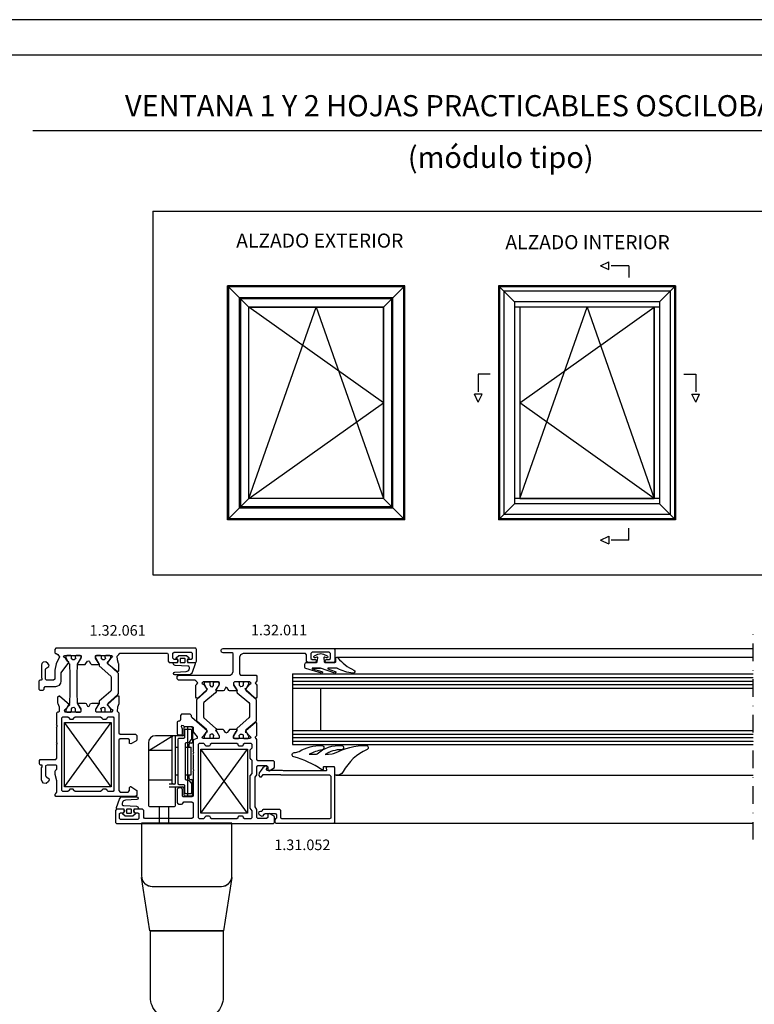
# Model space of a CAD drawing. Extents: x 0 to 594, y 0 to 420.
# Drawn here: x 166 to 374, y 141 to 420 of the extents above; entities that cross this region are included whole.
import ezdxf
from ezdxf.enums import TextEntityAlignment as Align

# ---------------------------------------------------------------- set-up
doc = ezdxf.new("R2010")
doc.units = 0
doc.header["$LTSCALE"] = 10
doc.header["$MEASUREMENT"] = 0
doc.linetypes.add('TRAZO_Y_PUNTO', pattern=[1, 0.5, -0.25, 0, -0.25])
for name, color, linetype in [('BORDE', 2, 'CONTINUOUS'), ('COTAS', 3, 'CONTINUOUS'), ('EJES', 4, 'TRAZO_Y_PUNTO'), ('NORMAL', 7, 'CONTINUOUS'), ('RAYADOS', 1, 'CONTINUOUS'), ('TEXTOS', 6, 'CONTINUOUS')]:
    doc.layers.add(name, color=color, linetype=linetype)
doc.styles.add('Estilo3', font='FRUTI114.TTF', dxfattribs={"height": 12.5})
doc.styles.get("Standard").update_dxf_attribs({"font": 'SIMPLEX.SHX'})
doc.styles.add('STYLE3', font='FRUTI8.TTF', dxfattribs={"oblique": 12, "height": 4})

msp = doc.modelspace()

# ---------------------------------------------------------------- linework, layer by layer
at = {"layer": 'BORDE'}
for points in [[(584, 10), (584, 410), (25, 410), (25, 10)], [(269.42, 338.63), (269.42, 284.42), (231.3, 284.42), (231.3, 338.63)], [(307.95, 338.63), (307.95, 284.42), (346.07, 284.42), (346.07, 338.63)]]:
    msp.add_lwpolyline(points, close=True, dxfattribs=at)
at = {"layer": 'COTAS'}
for p, q in [((204.13, 365.79), (204.13, 262.89)), ((204.13, 365.79), (561.83, 365.79)), ((231.3, 338.63), (225.26, 344.67)), ((275.46, 344.67), (225.26, 344.67)), ((225.26, 278.38), (225.26, 344.67)), ((275.16, 344.37), (225.56, 344.37)), ((225.56, 278.68), (225.56, 344.37)), ((275.46, 344.67), (269.42, 338.63)), ((275.16, 278.68), (275.16, 344.37)), ((275.46, 278.38), (275.46, 344.67)), ((306.48, 340.1), (301.91, 344.67)), ((352.11, 344.67), (301.91, 344.67)), ((301.91, 344.67), (301.91, 278.38)), ((351.81, 344.37), (302.21, 344.37)), ((302.21, 344.37), (302.21, 278.68)), ((350.59, 343.15), (303.43, 343.15)), ((303.43, 343.15), (303.43, 279.9)), ((347.54, 340.1), (352.11, 344.67)), ((350.59, 343.15), (350.59, 279.9)), ((351.81, 344.37), (351.81, 278.68)), ((352.11, 344.67), (352.11, 278.38)), ((272.07, 341.28), (228.65, 341.28)), ((228.65, 281.76), (228.65, 341.28)), ((271.74, 340.95), (228.98, 340.95)), ((228.98, 282.1), (228.98, 340.95)), ((271.74, 282.1), (271.74, 340.95)), ((272.07, 281.76), (272.07, 341.28)), ((347.54, 340.1), (306.48, 340.1)), ((306.48, 340.1), (306.48, 282.95)), ((347.54, 340.1), (347.54, 282.95)), ((269.42, 338.63), (231.3, 338.63)), ((231.3, 284.42), (231.3, 338.63)), ((269.42, 311.52), (231.3, 338.63)), ((231.3, 284.42), (250.36, 338.63)), ((250.36, 338.63), (269.42, 284.42)), ((269.42, 284.42), (269.42, 338.63)), ((347.54, 338.63), (306.48, 338.63)), ((307.95, 338.63), (307.95, 284.42)), ((307.95, 311.52), (346.07, 338.63)), ((307.95, 284.42), (327.01, 338.63)), ((327.01, 338.63), (346.07, 284.42)), ((346.07, 338.63), (346.07, 284.42)), ((231.3, 284.42), (269.42, 311.52)), ((346.07, 284.42), (307.95, 311.52)), ((231.3, 284.42), (225.26, 278.38)), ((269.42, 284.42), (231.3, 284.42)), ((269.42, 284.42), (275.46, 278.38)), ((347.54, 284.42), (306.48, 284.42)), ((272.07, 281.76), (228.65, 281.76)), ((271.74, 282.1), (228.98, 282.1)), ((306.48, 282.95), (301.91, 278.38)), ((347.54, 282.95), (306.48, 282.95)), ((347.54, 282.95), (352.11, 278.38)), ((350.59, 279.9), (303.43, 279.9)), ((275.46, 278.38), (225.26, 278.38)), ((275.16, 278.68), (225.56, 278.68)), ((352.11, 278.38), (301.91, 278.38)), ((351.81, 278.68), (302.21, 278.68)), ((204.13, 262.89), (561.83, 262.89)), ((255.28, 242.04), (374.09, 242.04)), ((255.58, 242.04), (374.09, 242.04)), ((256.24, 239.54), (374.09, 239.54)), ((243.58, 234.79), (243.58, 214.79)), ((243.58, 234.79), (374.09, 234.79)), ((243.58, 233.79), (374.09, 233.79)), ((243.58, 232.79), (374.09, 232.79)), ((243.58, 231.79), (374.09, 231.79)), ((243.58, 230.79), (374.09, 230.79)), ((251.58, 230.79), (251.58, 218.79)), ((192.28, 202.84), (179.08, 221.04)), ((179.08, 202.84), (192.28, 221.04)), ((212.83, 219.49), (212.83, 217.59)), ((215.03, 219.79), (213.13, 219.79)), ((213.98, 200.04), (213.98, 220.04)), ((215.33, 219.49), (215.33, 215.49)), ((243.58, 218.79), (374.09, 218.79)), ((243.58, 217.79), (374.09, 217.79)), ((202.83, 215.29), (202.83, 197.59)), ((202.97, 213.14), (209.67, 217.24)), ((212.53, 217.29), (204.83, 217.29)), ((209.53, 203.89), (209.53, 216.99)), ((210.48, 203.89), (210.48, 216.99)), ((214.33, 214.09), (214.33, 214.89)), ((215.03, 215.19), (214.63, 215.19)), ((243.58, 216.79), (374.09, 216.79)), ((243.58, 215.79), (374.09, 215.79)), ((243.58, 214.79), (374.09, 214.79)), ((203.13, 213.19), (209.53, 213.19)), ((210.48, 214.09), (211.23, 214.09)), ((213.23, 214.09), (214.98, 214.09)), ((214.98, 206.19), (214.98, 214.09)), ((230.88, 195.34), (217.68, 213.54)), ((217.68, 195.34), (230.88, 213.54)), ((203.13, 204.79), (209.53, 204.79)), ((210.18, 203.59), (208.73, 203.59)), ((210.48, 206.19), (211.23, 206.19)), ((213.23, 206.19), (214.98, 206.19)), ((214.33, 205.19), (214.33, 206.19)), ((214.63, 204.89), (215.03, 204.89)), ((215.33, 200.59), (215.33, 204.59)), ((255.97, 206.1), (374.09, 206.1)), ((208.73, 202.79), (212.53, 202.79)), ((210.48, 197.59), (210.48, 202.79)), ((212.83, 202.49), (212.83, 200.59)), ((213.13, 200.29), (215.03, 200.29)), ((203.13, 197.29), (210.18, 197.29)), ((255.28, 192.54), (374.09, 192.54))]:
    msp.add_line(p, q, dxfattribs=at)
for points in [[(594, 420), (0, 420), (0, 0), (594, 0)], [(192.28, 221.04), (192.28, 202.84), (179.08, 202.84), (179.08, 221.04)], [(230.88, 213.54), (230.88, 195.34), (217.68, 195.34), (217.68, 213.54)]]:
    msp.add_lwpolyline(points, close=True, dxfattribs=at)
for points in [[(210.43, 237.18, -0.400475), (209.86, 237.78), (209.86, 237.81, -0.414214), (210.06, 238.01), (210.96, 238.01, 0.414214), (211.16, 238.21), (211.16, 238.91, 0.414214), (211.06, 239.01), (210.96, 239.01, -0.684537), (210.79, 239.45), (211.35, 239.96, -0.18727), (211.49, 240.01), (213.53, 240.01, -0.18727), (213.67, 239.96), (214.23, 239.45, -0.684537), (214.06, 239.01), (213.96, 239.01, 0.414214), (213.86, 238.91), (213.86, 238.21, 0.414214), (214.06, 238.01), (215.79, 238.01, -0.523742), (216.07, 237.61), (215.2, 235.17, -0.31647), (214.26, 234.51), (210.3, 234.51, -0.970439), (210.28, 235.31), (213.5, 235.5, 0.300043), (214.38, 236.16), (214.46, 236.37, 0.506451), (214.01, 237.04)], [(249.25, 236.44), (251.55, 236.44), (249.26, 236.44, 0.869271), (249.23, 236.24), (251.97, 235.45, -0.488306), (252.12, 235.17, -0.327286), (251.87, 235.04), (247.39, 236.29, -0.336456), (247.13, 236.63), (247.13, 237.54, -0.414214), (247.63, 238.04), (250.46, 238.04, 0.379765), (250.65, 238.21), (250.79, 239.36, 0.58213), (250.51, 239.57), (250.06, 239.36, -1), (249.81, 239.91), (250.84, 240.37, -0.212557), (252.43, 240.37), (253.46, 239.91, -1), (253.21, 239.36), (252.75, 239.57, 0.58213), (252.47, 239.36), (252.61, 238.21, 0.379765), (252.81, 238.04), (255.65, 238.04, 0.388879), (255.85, 238.22), (255.94, 239.26, -0.743343), (256.5, 239.38, 0.127033), (261.01, 235.9, -0.884033), (260.74, 235.05, -0.118713), (256.39, 236.37, 0.133619), (256.14, 236.44), (253.69, 236.44, 0.845311), (253.66, 236.24), (255.71, 235.53, -1), (255.59, 235.04), (251.6, 236.43, 0.062012), (251.55, 236.44)], [(212.01, 239.21, 0.414214), (211.81, 239.01), (211.81, 238.21, 0.414214), (212.01, 238.01), (213.01, 238.01, 0.414214), (213.21, 238.21), (213.21, 239.01, 0.414214), (213.01, 239.21)], [(255.28, 208.54), (252.53, 208.54, 0.414214), (252.33, 208.34), (252.33, 207.89, -0.599662), (251.94, 207.68, 0.0789), (243.96, 211.36, -0.874512), (244.13, 212.54, 0.128476), (245.5, 212.88, -0.126556), (251.93, 214.54, -0.90251), (252.05, 213.35, 0.068598), (248.37, 212.04), (250.25, 212.04, 0.183211), (250.64, 212.19, -0.199899), (257.54, 214.54, -0.973113), (257.5, 213.34, 0.147564), (252.87, 212), (254.82, 212.17, 0.096793), (255.56, 212.38, -0.118865), (264.49, 214.54, -0.808796), (264.73, 213.39, 0.163941), (257.96, 207.13, -0.307535), (255.97, 206.1), (255.76, 206.13, -0.378866), (255.58, 206.33), (255.58, 208.24, 0.414214)], [(199.42, 197.37, -0.400475), (199.99, 196.77), (199.99, 196.75, -0.414214), (199.79, 196.55), (198.89, 196.55, 0.414214), (198.69, 196.35), (198.69, 195.65, 0.414214), (198.79, 195.55), (198.89, 195.55, -0.684537), (199.06, 195.11), (198.5, 194.6, -0.18727), (198.36, 194.55), (196.32, 194.55, -0.18727), (196.18, 194.6), (195.62, 195.11, -0.684537), (195.79, 195.55), (195.89, 195.55, 0.414214), (195.99, 195.65), (195.99, 196.35, 0.414214), (195.79, 196.55), (194.06, 196.55, -0.523742), (193.78, 196.95), (194.65, 199.38, -0.31647), (195.59, 200.05), (199.55, 200.05, -0.970439), (199.57, 199.25), (196.34, 199.05, 0.300043), (195.46, 198.39), (195.39, 198.19, 0.506451), (195.84, 197.52)], [(197.84, 195.35, 0.414214), (198.04, 195.55), (198.04, 196.35, 0.414214), (197.84, 196.55), (196.84, 196.55, 0.414214), (196.64, 196.35), (196.64, 195.55, 0.414214), (196.84, 195.35)], [(203.88, 174.64), (223.48, 174.64, 0.414214), (226.48, 177.64), (226.48, 192.54), (200.88, 192.54), (200.88, 177.64, 0.414214)], [(200.92, 177.17, 0.369531), (203.88, 174.64), (223.48, 174.64, 0.369531), (226.45, 177.17), (224.08, 162.04), (203.28, 162.04)], [(217.73, 137.04), (209.63, 137.04, -0.414214), (203.38, 143.29), (203.38, 162.04), (223.98, 162.04), (223.98, 143.29, -0.414214)]]:
    msp.add_lwpolyline(points, format="xyb", close=True, dxfattribs=at)
msp.add_lwpolyline([(205.88, 197.29), (205.88, 192.54), (208.58, 192.54), (208.58, 197.29, 0.414214)], format="xyb", dxfattribs=at)
for centre, radius, start, end in [((212.53, 217.59), 0.3, 270, 0), ((213.13, 219.49), 0.3, 90, 180), ((215.03, 219.49), 0.3, 0, 90), ((204.83, 215.29), 2, 90, 180), ((209.83, 216.99), 0.3, 90, 180), ((210.18, 216.99), 0.3, 0, 90), ((214.63, 214.89), 0.3, 90, 180), ((215.03, 215.49), 0.3, 270, 0), ((203.13, 212.89), 0.3, 90, 180), ((203.13, 205.09), 0.3, 180, 270), ((209.83, 203.89), 0.3, 180, 270), ((210.18, 203.89), 0.3, 270, 0), ((214.63, 205.19), 0.3, 180, 270), ((215.03, 204.59), 0.3, 0, 90), ((212.53, 202.49), 0.3, 0, 90), ((213.13, 200.59), 0.3, 180, 270), ((215.03, 200.59), 0.3, 270, 0), ((203.13, 197.59), 0.3, 180, 270), ((210.18, 197.59), 0.3, 270, 0)]:
    msp.add_arc(centre, radius, start, end, dxfattribs=at)
at = {"layer": 'EJES'}
for p, q in [((330.86, 350.36), (333.16, 351.47)), ((333.16, 349.25), (333.16, 351.47)), ((330.86, 350.36), (333.16, 349.25)), ((338.81, 350.36), (333.16, 350.36)), ((338.81, 350.36), (338.81, 347.03)), ((296.24, 319.67), (296.24, 314.03)), ((299.57, 319.67), (296.24, 319.67)), ((354.45, 319.67), (357.78, 319.67)), ((357.78, 319.67), (357.78, 314.03)), ((296.24, 311.72), (295.13, 314.03)), ((297.35, 314.03), (295.13, 314.03)), ((296.24, 311.72), (297.35, 314.03)), ((356.67, 314.03), (358.89, 314.03)), ((357.78, 311.72), (356.67, 314.03)), ((357.78, 311.72), (358.89, 314.03)), ((338.81, 272.69), (338.81, 276.02)), ((330.86, 272.69), (333.16, 273.8)), ((333.16, 273.8), (333.16, 271.58)), ((330.86, 272.69), (333.16, 271.58)), ((338.81, 272.69), (333.16, 272.69)), ((374.09, 187.88), (374.09, 246.7))]:
    msp.add_line(p, q, dxfattribs=at)
at = {"layer": 'NORMAL'}
msp.add_line((170.13, 388.62), (438.87, 388.62), dxfattribs=at)
for points in [[(214.06, 238.9), (213.81, 238.65), (213.81, 238.65), (213.81, 238.39), (214.06, 238.01), (214.06, 238.01), (216.22, 238.01), (216.48, 238.39), (216.48, 238.39), (216.48, 241.7), (216.22, 242.08), (176.63, 242.08), (176.38, 241.7), (176.38, 241.7), (176.38, 240.81), (176.63, 240.55), (176.63, 240.55), (176.76, 240.55), (177.14, 240.3), (177.14, 240.3), (177.4, 240.05), (177.4, 240.05), (177.65, 239.66), (177.65, 239.66), (177.65, 239.66), (176.76, 237.63), (176.76, 237.63), (176.76, 237.63), (176.38, 235.84), (176.38, 235.72), (176.38, 235.72), (176.38, 233.3), (176, 233.04), (176, 233.04), (173.96, 233.04), (173.71, 233.3), (173.71, 233.3), (173.71, 236.1), (173.83, 236.35), (173.83, 236.35), (174.6, 236.86), (174.72, 237.24), (174.72, 237.24), (174.34, 237.75), (173.83, 238.26), (173.07, 238.14), (172.69, 237.75), (172.56, 237.24), (172.56, 237.24), (172.56, 233.81), (172.56, 233.55), (172.56, 233.55), (172.69, 233.55), (172.69, 233.17), (172.43, 233.04), (172.43, 233.04), (172.05, 233.04), (171.8, 232.79), (171.8, 232.79), (171.8, 230.5), (172.05, 230.24), (172.05, 230.24), (173.07, 230.24), (173.32, 230.5), (173.32, 230.5), (173.32, 230.88), (173.58, 231.26), (173.58, 231.26), (176.63, 231.26), (177.14, 231.39), (177.65, 231.64), (178.03, 232.15), (178.16, 232.79), (178.16, 232.79), (178.16, 234.83), (178.16, 235.08), (178.16, 235.08), (180.33, 238.01), (180.33, 238.26), (180.2, 238.26), (180.2, 238.26), (179.94, 238.39), (179.94, 238.39), (179.31, 239.28), (179.05, 239.41), (179.05, 239.41), (178.8, 239.79), (179.18, 240.05), (179.18, 240.05), (183.51, 240.05), (183.76, 239.92), (183.76, 239.92), (183.76, 239.41), (183.64, 239.28), (183.64, 239.28), (183, 238.01), (182.87, 237.88), (182.87, 237.88), (182.74, 237.63), (183, 237.5), (183, 237.5), (184.91, 237.5), (185.16, 237.75), (185.16, 237.75), (185.55, 238.39), (185.93, 238.52), (186.05, 238.39), (186.05, 238.39), (186.44, 237.75), (186.69, 237.5), (186.69, 237.5), (188.6, 237.5), (188.85, 237.75), (188.73, 237.88), (188.73, 237.88), (188.6, 238.01), (188.6, 238.01), (187.84, 239.28), (187.84, 239.41), (187.84, 239.41), (187.84, 239.92), (188.09, 240.05), (188.09, 240.05), (192.42, 240.05), (192.67, 239.79), (192.42, 239.41), (192.42, 239.41), (192.16, 239.28), (192.16, 239.28), (191.53, 238.39), (191.4, 238.26), (191.4, 238.26), (191.15, 238.14), (191.15, 237.88), (191.15, 237.88), (193.95, 235.59), (194.33, 235.59), (194.46, 235.72), (194.46, 235.72), (194.46, 237.63), (194.33, 237.75), (194.33, 237.75), (194.07, 238.77), (193.95, 239.79), (194.2, 240.05), (194.46, 240.3), (194.71, 240.68), (208.2, 240.68), (208.46, 240.3), (208.46, 238.39), (208.71, 238.01), (211.01, 238.01), (211.26, 238.39), (211.26, 238.65), (211.01, 238.9), (210.11, 238.9), (209.73, 239.28), (209.73, 240.68), (210.11, 240.94), (214.95, 240.94), (215.21, 240.68), (215.21, 239.28), (214.95, 238.9)], [(219.19, 230.76), (219.32, 230.76), (219.32, 230.76), (219.58, 230.51), (219.45, 230.38), (219.45, 230.38), (219.45, 230.38), (216.78, 227.96), (216.4, 227.96), (216.27, 228.22), (216.27, 231.65), (216.52, 231.9), (216.52, 231.9), (216.78, 232.29), (216.52, 232.54), (216.52, 232.54), (216.27, 232.8), (216.27, 232.8), (216.27, 232.8), (216.01, 233.05), (211.31, 233.05), (210.93, 233.43), (210.93, 234.19), (211.31, 234.45), (225.94, 234.45), (226.57, 234.83), (226.83, 235.47), (226.83, 240.56), (226.57, 240.81), (224.03, 240.81), (223.52, 240.94), (223.39, 241.45), (223.52, 241.83), (224.03, 241.95), (255.32, 241.95), (255.58, 241.7), (255.58, 238.27), (255.32, 238.01), (253.16, 238.01), (252.91, 238.27), (252.91, 238.27), (252.91, 238.65), (253.16, 238.9), (254.05, 238.9), (254.43, 239.16), (254.43, 239.16), (254.43, 240.56), (254.05, 240.94), (249.22, 240.94), (248.83, 240.56), (248.83, 239.16), (249.22, 238.9), (249.22, 238.9), (250.11, 238.9), (250.36, 238.65), (250.36, 238.65), (250.36, 238.27), (250.11, 238.01), (247.94, 238.01), (247.56, 238.27), (247.56, 240.17), (247.31, 240.56), (247.31, 240.56), (229.63, 240.56), (228.86, 240.17), (228.61, 239.54), (228.61, 239.54), (228.61, 234.83), (228.86, 234.45), (233.32, 234.45), (233.57, 234.19), (233.57, 232.8), (233.32, 232.54), (233.06, 232.16), (233.32, 231.9), (233.57, 231.65), (233.57, 231.65), (233.57, 228.22), (233.32, 227.96), (233.06, 227.96), (230.39, 230.38), (230.39, 230.38), (230.26, 230.63), (230.52, 230.76), (230.64, 230.76), (230.64, 230.76), (231.41, 231.78), (231.53, 231.9), (231.92, 232.16), (231.53, 232.54), (231.53, 232.54), (227.21, 232.54), (226.95, 232.29), (226.95, 231.78), (226.95, 231.78), (226.95, 231.78), (226.95, 231.65), (226.95, 231.65), (227.72, 230.51), (227.85, 230.38), (227.97, 230.12), (227.72, 230), (225.81, 230), (225.56, 230.12), (225.56, 230.12), (225.17, 230.89), (224.79, 231.01), (224.66, 230.89), (224.28, 230.12), (224.03, 230), (222.12, 230), (221.87, 230.25), (221.99, 230.38), (222.12, 230.51), (222.88, 231.65), (222.88, 231.78), (222.88, 232.29), (222.88, 232.29), (222.63, 232.54), (218.3, 232.54), (217.92, 232.16), (218.3, 231.9), (218.56, 231.78), (218.56, 231.78)], [(194.47, 218.04), (194.85, 217.78), (194.85, 217.78), (199.18, 217.78), (199.56, 217.4), (199.56, 217.4), (199.56, 216), (199.3, 215.75), (199.3, 215.75), (197.9, 214.99), (197.52, 215.11), (197.52, 215.24), (197.52, 215.24), (197.52, 216.13), (197.14, 216.39), (197.14, 216.39), (194.85, 216.39), (194.47, 216.13), (194.47, 201.76), (194.85, 201.37), (194.85, 201.37), (197.14, 201.37), (197.52, 201.76), (197.52, 201.76), (197.52, 202.65), (197.78, 202.9), (197.9, 202.9), (197.9, 202.9), (199.3, 202.01), (199.56, 201.76), (199.56, 201.76), (199.56, 200.36), (199.18, 200.1), (199.18, 200.1), (176.66, 200.1), (176.41, 200.36), (176.41, 200.36), (176.41, 200.74), (176.66, 200.99), (176.66, 200.99), (176.91, 201.37), (176.91, 201.37), (176.91, 204.43), (176.91, 204.56), (176.91, 204.56), (176.41, 206.34), (176.41, 207.23), (176.66, 207.61), (176.66, 207.61), (176.91, 207.86), (176.91, 207.86), (176.91, 208.75), (176.66, 209.01), (176.66, 209.01), (174.12, 209.01), (173.73, 208.75), (173.73, 208.75), (173.73, 205.95), (173.99, 205.7), (173.86, 205.7), (174.62, 205.19), (174.75, 204.81), (174.75, 204.81), (174.5, 204.3), (173.86, 203.79), (173.1, 203.92), (172.72, 204.3), (172.59, 204.81), (172.59, 208.24), (172.72, 208.5), (172.72, 208.5), (172.72, 208.5), (172.72, 209.01), (172.46, 209.01), (172.46, 209.01), (172.21, 209.01), (171.95, 209.39), (171.95, 209.39), (171.95, 210.28), (172.21, 210.53), (172.21, 210.53), (176.66, 210.53), (176.91, 210.92), (176.91, 210.92), (176.91, 214.6), (176.79, 214.73), (177.04, 214.99), (177.04, 215.24), (176.79, 215.49), (176.91, 215.62), (176.91, 219.57), (176.79, 219.69), (177.04, 219.95), (177.04, 220.2), (176.79, 220.46), (176.91, 220.58), (176.91, 223.76), (177.17, 224.02), (177.17, 224.02), (177.42, 224.02), (177.68, 224.27), (177.68, 224.27), (177.68, 225.42), (177.3, 226.31), (177.3, 226.31), (177.17, 226.56), (177.17, 226.56), (177.17, 228.34), (177.55, 228.6), (177.68, 228.6), (177.68, 228.6), (180.48, 226.18), (180.48, 225.93), (180.35, 225.8), (180.35, 225.8), (180.09, 225.8), (180.09, 225.8), (179.46, 224.78), (179.2, 224.65), (179.2, 224.65), (178.95, 224.4), (179.2, 224.02), (179.2, 224.02), (183.66, 224.02), (183.78, 224.27), (183.78, 224.27), (183.78, 224.78), (183.78, 224.78), (183.78, 224.91), (182.89, 226.31), (182.89, 226.31), (182.89, 226.43), (183.02, 226.56), (184.93, 226.56), (185.18, 226.43), (185.56, 225.67), (185.95, 225.54), (186.07, 225.67), (186.46, 226.43), (186.84, 226.56), (188.62, 226.56), (188.87, 226.31), (188.75, 226.18), (188.62, 226.05), (187.98, 224.91), (187.85, 224.78), (187.85, 224.78), (187.85, 224.27), (188.11, 224.02), (192.56, 224.02), (192.82, 224.4), (192.56, 224.65), (192.31, 224.78), (191.54, 225.8), (191.42, 225.8), (191.16, 226.05), (191.29, 226.18), (193.96, 228.6), (194.47, 228.6), (194.47, 228.34), (194.47, 226.56), (194.47, 226.31), (194.09, 225.42), (193.96, 224.27), (194.22, 224.02), (194.47, 223.76), (194.47, 223.76)], [(212.33, 220.33), (212.71, 220.2), (212.71, 220.2), (212.96, 219.95), (212.96, 219.95), (215.12, 219.95), (215.51, 219.69), (215.51, 219.69), (215.51, 218.55), (215.51, 218.42), (215.51, 218.42), (216.65, 217.02), (216.65, 216.51), (216.52, 216.51), (216.52, 216.51), (215.63, 216.13), (215.51, 215.88), (215.51, 215.88), (215.51, 212.95), (215.38, 212.95), (215.63, 212.57), (215.63, 212.44), (215.38, 212.06), (215.51, 211.93), (215.51, 207.99), (215.38, 207.99), (215.63, 207.61), (215.63, 207.48), (215.38, 207.1), (215.51, 207.1), (215.51, 200.23), (215.12, 199.98), (212.71, 199.98), (212.45, 200.23), (212.45, 202.14), (212.2, 202.52), (212.2, 202.52), (211.31, 202.52), (210.93, 202.14), (210.93, 198.45), (211.05, 198.19), (211.44, 197.94), (211.44, 197.94), (212.2, 197.94), (212.45, 198.07), (212.45, 198.07), (212.83, 198.58), (213.09, 198.58), (213.09, 198.58), (215.12, 198.58), (215.51, 198.32), (215.51, 198.32), (215.51, 194.12), (215.12, 193.87), (201.77, 193.87), (201.51, 194.12), (201.51, 196.16), (201.13, 196.54), (198.97, 196.54), (198.59, 196.16), (198.59, 196.16), (198.59, 195.9), (198.97, 195.52), (198.97, 195.52), (199.86, 195.52), (200.11, 195.27), (200.11, 195.27), (200.11, 193.87), (199.86, 193.62), (199.86, 193.62), (194.9, 193.62), (194.64, 193.87), (194.64, 193.87), (194.64, 195.27), (194.9, 195.52), (194.9, 195.52), (195.79, 195.52), (196.17, 195.9), (196.17, 195.9), (196.17, 196.16), (195.79, 196.54), (193.75, 196.54), (193.5, 196.16), (193.5, 192.72), (193.75, 192.47), (193.75, 192.47), (238.28, 192.47), (238.53, 192.72), (238.53, 192.72), (238.53, 194.25), (238.4, 194.51), (238.4, 194.51), (237, 195.27), (236.62, 195.14), (236.62, 195.01), (236.62, 195.01), (236.62, 194.12), (236.24, 193.87), (233.82, 193.87), (233.57, 194.12), (233.57, 196.29), (233.57, 196.41), (233.57, 196.41), (233.06, 197.18), (233.06, 197.3), (233.06, 197.3), (233.06, 205.45), (233.06, 205.57), (233.57, 206.21), (233.57, 206.46), (233.57, 208.5), (233.82, 208.88), (236.24, 208.88), (236.62, 208.5), (236.62, 207.61), (236.88, 207.35), (237, 207.35), (238.4, 208.24), (238.53, 208.5), (238.53, 208.5), (238.53, 209.9), (238.28, 210.15), (233.82, 210.15), (233.57, 210.53), (233.57, 210.53), (233.57, 216.26), (233.32, 216.51), (233.06, 216.89), (233.32, 217.15), (233.57, 217.4), (233.57, 217.4), (233.57, 220.84), (233.32, 221.09), (233.06, 220.96), (230.39, 218.68), (230.26, 218.29), (230.52, 218.29), (230.64, 218.17), (230.64, 218.17), (231.41, 217.28), (231.53, 217.15), (231.92, 216.77), (231.53, 216.51), (231.53, 216.51), (227.21, 216.51), (226.95, 216.64), (226.95, 217.15), (226.95, 217.15), (226.95, 217.28), (227.72, 218.55), (227.85, 218.55), (227.97, 218.8), (227.72, 219.06), (225.81, 219.06), (225.56, 218.8), (225.56, 218.8), (225.17, 218.17), (224.79, 218.04), (224.66, 218.17), (224.28, 218.8), (224.03, 219.06), (222.12, 219.06), (221.87, 218.8), (221.99, 218.55), (222.12, 218.55), (222.12, 218.55), (222.88, 217.28), (222.88, 217.15), (222.88, 216.64), (222.63, 216.51), (218.3, 216.51), (217.92, 216.77), (218.3, 217.15), (218.56, 217.28), (218.56, 217.28), (219.19, 218.17), (219.32, 218.29), (219.58, 218.42), (219.45, 218.68), (219.45, 218.68), (215.12, 222.49), (215, 222.75), (215, 223), (214.62, 223.38), (212.2, 223.38), (211.94, 223), (211.94, 221.86), (211.69, 221.47), (211.31, 221.47), (210.93, 221.22), (210.93, 221.22), (210.93, 217.78), (211.31, 217.53), (212.2, 217.53), (212.45, 217.78), (212.45, 217.78), (212.45, 219.06), (212.45, 219.18), (212.45, 219.18), (212.2, 219.95)], [(189.89, 202.14), (189.64, 201.88), (189.64, 201.88), (189.64, 201.76), (189.25, 201.5), (189.25, 201.5), (182.13, 201.5), (181.75, 201.76), (181.75, 201.76), (181.75, 201.88), (181.49, 202.14), (181.49, 202.14), (180.6, 202.14), (180.35, 201.88), (180.35, 201.88), (180.35, 201.76), (179.97, 201.5), (179.97, 201.5), (178.57, 201.5), (178.31, 201.76), (178.31, 201.76), (178.31, 222.36), (178.57, 222.62), (178.57, 222.62), (179.97, 222.62), (180.35, 222.36), (180.35, 222.36), (180.35, 222.24), (180.6, 221.98), (180.6, 221.98), (181.49, 221.98), (181.75, 222.24), (181.75, 222.24), (181.75, 222.36), (182.13, 222.62), (182.13, 222.62), (189.25, 222.62), (189.64, 222.36), (189.64, 222.36), (189.64, 222.24), (189.89, 221.98), (189.89, 221.98), (190.78, 221.98), (191.16, 222.24), (191.16, 222.24), (191.16, 222.36), (191.42, 222.62), (191.42, 222.62), (192.82, 222.62), (193.07, 222.36), (193.07, 222.36), (193.07, 201.76), (192.82, 201.5), (191.42, 201.5), (191.16, 201.76), (191.16, 201.88), (190.78, 202.14), (190.78, 202.14)], [(219.19, 214.35), (218.81, 214.73), (218.81, 214.73), (218.81, 214.86), (218.56, 215.11), (217.16, 215.11), (216.91, 214.86), (216.91, 194.12), (217.16, 193.87), (218.56, 193.87), (218.81, 194.12), (218.81, 194.12), (218.81, 194.25), (219.19, 194.63), (219.19, 194.63), (220.09, 194.63), (220.34, 194.25), (220.34, 194.25), (220.34, 194.12), (220.72, 193.87), (227.85, 193.87), (228.23, 194.12), (228.23, 194.12), (228.23, 194.25), (228.48, 194.63), (228.48, 194.63), (229.37, 194.63), (229.63, 194.25), (229.63, 194.25), (229.63, 194.12), (230.01, 193.87), (231.92, 193.87), (232.17, 194.12), (232.17, 195.9), (232.17, 196.03), (232.17, 196.03), (231.66, 196.8), (231.66, 196.92), (231.66, 196.92), (231.66, 205.83), (231.66, 205.95), (232.17, 206.59), (232.17, 206.84), (232.17, 210.28), (231.92, 210.53), (231.66, 210.92), (231.66, 210.92), (231.66, 213.33), (231.92, 213.59), (231.92, 213.59), (232.17, 213.84), (232.17, 214.86), (231.92, 215.11), (231.92, 215.11), (230.01, 215.11), (229.63, 214.86), (229.63, 214.73), (229.37, 214.35), (228.48, 214.35), (228.23, 214.73), (228.23, 214.86), (227.85, 215.11), (227.85, 215.11), (220.72, 215.11), (220.34, 214.86), (220.34, 214.73), (220.09, 214.35), (220.09, 214.35)], [(236.37, 208.61), (235.99, 208.74), (235.99, 208.74), (235.23, 208.23), (234.72, 207.6), (234.21, 206.83), (234.08, 206.07), (234.08, 206.07), (234.34, 205.69), (234.34, 205.69), (234.34, 205.69), (234.85, 205.69), (235.1, 206.07), (235.1, 206.07), (235.36, 206.32), (235.36, 206.32), (235.99, 206.32), (240.19, 206.32), (240.32, 206.2), (240.32, 206.2), (240.57, 206.2), (240.57, 206.2), (254.06, 206.2), (254.44, 205.82), (254.44, 205.82), (254.44, 193.99), (254.06, 193.73), (254.06, 193.73), (240.57, 193.73), (240.32, 193.99), (240.32, 193.99), (240.32, 196.15), (240.06, 196.4), (240.06, 196.4), (235.36, 196.4), (235.1, 196.28), (235.1, 196.28), (234.98, 195.89), (234.59, 195.89), (234.59, 195.89), (234.08, 195.77), (234.08, 195.77), (233.96, 195.38), (234.08, 195), (234.08, 195), (234.98, 194.49), (235.36, 194.62), (235.36, 194.62), (235.61, 195.13), (235.87, 195.26), (235.87, 195.26), (238.79, 195.26), (239.05, 194.88), (239.05, 194.88), (239.05, 193.99), (238.79, 193.73), (238.79, 193.73), (238.66, 193.48), (238.66, 193.48), (238.66, 192.84), (238.92, 192.59), (238.92, 192.59), (255.33, 192.59), (255.58, 192.84), (255.58, 192.84), (255.58, 208.23), (255.33, 208.49), (253.42, 208.49), (253.17, 208.23), (253.17, 207.98), (253.29, 207.85), (253.29, 207.47), (253.17, 207.34), (253.17, 207.34), (241.08, 207.34), (240.83, 207.47), (240.7, 207.47), (236.5, 207.47), (236.37, 207.47), (236.25, 207.72), (236.25, 207.85), (236.37, 208.11), (236.5, 208.36)]]:
    msp.add_lwpolyline(points, close=True, dxfattribs=at)
at = {"layer": 'NORMAL', "color": 1}
for points in [[(183.76, 224.77), (182.87, 226.3), (182.74, 226.42), (182.74, 227.44), (182.62, 228.59), (182.62, 235.46), (182.74, 236.61), (182.74, 237.63), (182.87, 237.75), (183.76, 239.28), (183.76, 239.41), (183.76, 239.92), (183.51, 240.05), (183.51, 240.05), (182.36, 240.05), (182.11, 239.92), (182.11, 239.92), (182.11, 239.54), (182.24, 239.15), (181.85, 238.77), (181.47, 238.77), (181.09, 239.03), (181.09, 239.54), (181.09, 239.54), (181.09, 239.92), (180.83, 240.05), (180.83, 240.05), (179.69, 240.05), (179.43, 239.92), (179.43, 239.41), (179.56, 239.28), (180.33, 237.75), (180.45, 237.63), (180.45, 237.63), (180.45, 236.61), (180.58, 235.46), (180.58, 228.59), (180.45, 227.44), (180.45, 226.42), (180.33, 226.3), (179.56, 224.77), (179.43, 224.77), (179.43, 224.26), (179.69, 224.01), (180.83, 224.01), (181.09, 224.26), (181.09, 224.51), (181.09, 224.9), (181.34, 225.28), (181.73, 225.41), (182.11, 225.02), (182.11, 224.51), (182.11, 224.26), (182.36, 224.01), (183.51, 224.01), (183.76, 224.26)], [(194.34, 234.96), (194.22, 235.09), (191.42, 237.63), (191.29, 237.88), (192.18, 239.28), (192.18, 239.41), (192.18, 239.92), (191.93, 240.05), (190.78, 240.05), (190.53, 239.92), (190.53, 239.66), (190.65, 239.16), (190.27, 238.77), (189.89, 238.77), (189.51, 239.03), (189.51, 239.66), (189.51, 239.92), (189.25, 240.05), (189.25, 240.05), (188.11, 240.05), (187.85, 239.92), (187.85, 239.41), (187.98, 239.28), (188.75, 237.76), (188.87, 237.63), (188.87, 237.25), (188.87, 237.12), (192.18, 234.19), (192.31, 233.94), (192.31, 230.12), (192.18, 229.87), (192.18, 229.87), (188.87, 227.07), (188.87, 226.82), (188.87, 226.43), (188.75, 226.31), (187.98, 224.91), (187.85, 224.78), (187.85, 224.27), (188.11, 224.02), (189.25, 224.02), (189.51, 224.27), (189.51, 224.53), (189.38, 225.04), (189.76, 225.29), (190.14, 225.42), (190.53, 225.16), (190.53, 224.53), (190.53, 224.27), (190.78, 224.02), (190.78, 224.02), (191.93, 224.02), (192.18, 224.27), (192.18, 224.78), (192.18, 224.91), (191.29, 226.18), (191.42, 226.56), (194.22, 228.98), (194.34, 229.23), (194.34, 229.23)], [(216.52, 221.6), (216.52, 221.6), (216.52, 227.33), (216.52, 227.58), (219.32, 230), (219.45, 230.38), (218.69, 231.78), (218.69, 232.29), (218.81, 232.54), (218.81, 232.54), (220.09, 232.54), (220.21, 232.29), (220.21, 232.03), (220.21, 231.65), (220.47, 231.27), (220.98, 231.14), (221.23, 231.52), (221.23, 232.03), (221.23, 232.03), (221.23, 232.29), (221.48, 232.54), (221.48, 232.54), (222.63, 232.54), (222.88, 232.29), (222.88, 231.78), (221.99, 230.25), (221.99, 230.12), (221.99, 229.74), (221.87, 229.49), (218.56, 226.69), (218.43, 226.43), (218.43, 222.62), (218.56, 222.36), (218.56, 222.36), (221.87, 219.44), (221.99, 219.31), (221.99, 218.93), (221.99, 218.8), (222.88, 217.28), (222.88, 217.15), (222.88, 216.64), (222.63, 216.51), (222.63, 216.51), (222.63, 216.51), (221.48, 216.51), (221.23, 216.64), (221.23, 216.64), (221.23, 216.89), (221.36, 217.4), (221.1, 217.78), (220.59, 217.78), (220.21, 217.53), (220.21, 216.89), (220.21, 216.64), (220.09, 216.51), (218.81, 216.51), (218.69, 216.64), (218.69, 216.64), (218.69, 217.15), (218.69, 217.28), (219.45, 218.68), (219.32, 219.06), (216.52, 221.47)], [(233.44, 227.33), (233.32, 227.58), (230.52, 230), (230.39, 230.38), (231.15, 231.78), (231.28, 231.78), (231.28, 232.29), (231.03, 232.54), (231.03, 232.54), (229.88, 232.54), (229.63, 232.29), (229.63, 232.29), (229.63, 232.03), (229.63, 231.65), (229.37, 231.27), (228.99, 231.14), (228.61, 231.52), (228.61, 232.03), (228.61, 232.03), (228.61, 232.29), (228.35, 232.54), (228.35, 232.54), (227.21, 232.54), (226.95, 232.29), (226.95, 231.78), (227.85, 230.25), (227.85, 230.12), (227.85, 229.74), (227.97, 229.49), (231.28, 226.69), (231.41, 226.43), (231.41, 222.62), (231.28, 222.36), (231.28, 222.36), (227.97, 219.44), (227.85, 219.31), (227.85, 218.93), (227.85, 218.8), (226.95, 217.28), (226.95, 217.15), (226.95, 216.64), (227.21, 216.51), (228.35, 216.51), (228.61, 216.64), (228.61, 216.64), (228.61, 216.89), (228.48, 217.4), (228.86, 217.78), (229.24, 217.78), (229.63, 217.53), (229.63, 216.89), (229.63, 216.64), (229.88, 216.51), (231.03, 216.51), (231.28, 216.64), (231.28, 216.64), (231.28, 217.15), (231.15, 217.28), (230.39, 218.68), (230.52, 219.06), (233.32, 221.47), (233.44, 221.6), (233.44, 221.6)]]:
    msp.add_lwpolyline(points, close=True, dxfattribs=at)
at = {"layer": 'NORMAL'}
msp.add_lwpolyline([(213.53, 215.29, 0.414214), (213.23, 214.99), (213.23, 205.09, 0.414214), (213.53, 204.79), (214.09, 204.79, -0.227838), (214.32, 204.67), (214.97, 203.87, -0.170304), (215.03, 203.68), (215.03, 201.19, -0.414214), (214.73, 200.89), (213.43, 200.89, -0.414214), (213.13, 201.19), (213.13, 203.14, 0.414214), (212.83, 203.44), (211.53, 203.44, -0.414214), (211.23, 203.74), (211.23, 216.34, -0.414214), (211.53, 216.64), (212.83, 216.64, 0.414214), (213.13, 216.94), (213.13, 218.89, -0.414214), (213.43, 219.19), (214.73, 219.19, -0.414214), (215.03, 218.89), (215.03, 216.39, -0.170304), (214.97, 216.2), (214.32, 215.4, -0.227838), (214.09, 215.29)], format="xyb", close=True, dxfattribs=at)

# ---------------------------------------------------------------- texts
at = {"layer": 'NORMAL', "style": 'Estilo3'}
msp.add_text('VENTANA 1 Y 2 HOJAS PRACTICABLES OSCILOBATIENTES', height=6, dxfattribs=at).set_placement((304.5, 392.64), align=Align.CENTER)
msp.add_text('(módulo tipo)', height=6, dxfattribs=at).set_placement((276.27, 378.04))
at = {"layer": 'RAYADOS', "style": 'STYLE3'}
for s, p in [('1.32.061', (186.16, 244.69)), ('1.32.011', (231.86, 244.78)), ('1.31.052', (238.46, 183.98))]:
    msp.add_text(s, height=3, dxfattribs=at).set_placement(p, align=Align.BOTTOM_LEFT)
at = {"layer": 'TEXTOS'}
for s, p in [('ALZADO EXTERIOR', (251.35, 355.47)), ('ALZADO INTERIOR', (327.16, 355.02))]:
    msp.add_text(s, height=4, dxfattribs=at).set_placement(p, align=Align.CENTER)

doc.saveas('drawing.dxf')
